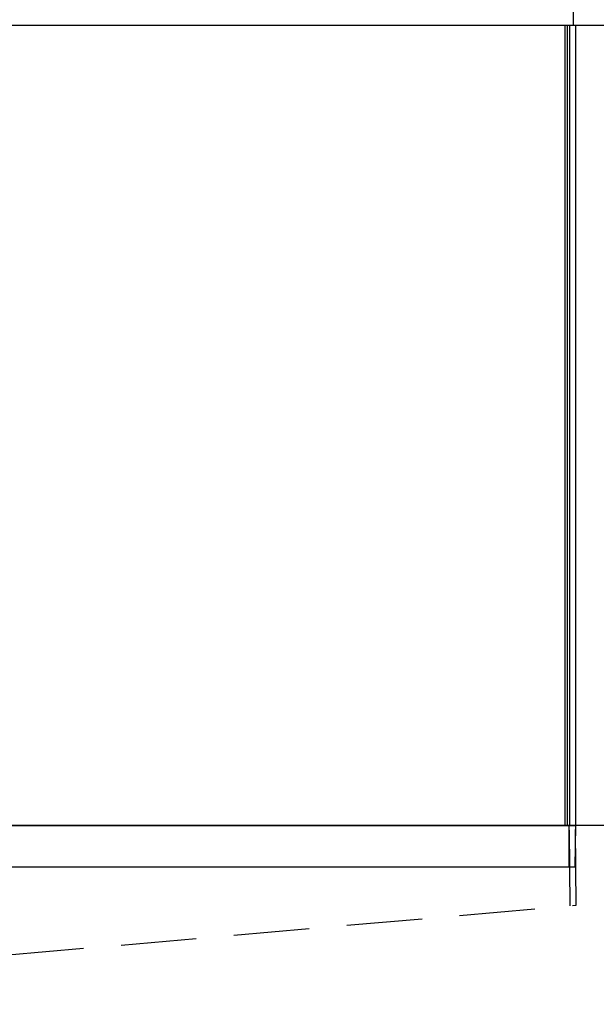
# Model space of a CAD drawing. Units: millimetres. Extents: x 0 to 1014, y 0 to 841.
# Drawn here: x 411 to 459, y 346 to 429 of the extents above; entities that cross this region are included whole.
import ezdxf

# ---------------------------------------------------------------- set-up
doc = ezdxf.new("R2010")
doc.units = ezdxf.units.MM
doc.linetypes.add('HIDDEN', pattern=[9.524999999999999, 6.35, -3.175])
doc.layers.add('ALUMINIUM', color=250, linetype='Continuous')
doc.layers.add('Screen', color=5, linetype='Continuous')

# ---------------------------------------------------------------- blocks, each defined once
blk = doc.blocks.new('A$Cb3304e03')
at = {"layer": 'Screen', "color": 7, "linetype": 'Continuous'}
for p, q in [((0.1389072727999974, 3.5), (95.26109272730002, 3.5)), ((0.1389072727999974, 3.5), (0.2000000000000455, 0)), ((0.7000000000000455, 3.5), (0.7000000000000455, 0)), ((94.70000000000005, 3.5), (94.70000000000005, 0)), ((95.26109272730002, 3.5), (95.20000000000005, 0)), ((95.20000000000005, 0), (0.2000000000000455, 0))]:
    blk.add_line(p, q, dxfattribs=at)
blk = doc.blocks.new('A$C2be6126f')
at = {"layer": 'Screen', "color": 7, "linetype": 'HIDDEN'}
for p, q in [((0, 0), (0.1310030378999727, 15.0114612806999)), ((0.1310030378999727, 15.0114612806999), (95.13100303789997, 15.0114612806999)), ((0.5003629896999655, 0.04377608920003695), (0.6309839995000175, 15.0114612806999)), ((16.38100303789997, 15.0114612806999), (16.57714007849995, 3.774777752699947)), ((32.38100303789997, 15.0114612806999), (32.2087446429, 5.142784435900012)), ((94.68972931669998, 8.284277867499895), (94.63102207639997, 15.0114612806999)), ((95.18932883299999, 8.327987161500005), (95.13100303789997, 15.0114612806999)), ((0, 0), (95.18932883299999, 8.327987161500005)), ((32.22064891879995, 5.824779945299952), (16.56527942709999, 4.45427401639995)), ((32.2087446429, 5.142784435900012), (16.57714007849995, 3.774777752699947))]:
    blk.add_line(p, q, dxfattribs=at)
blk = doc.blocks.new('A$Cbb12dff0')
at = {"layer": 'ALUMINIUM'}
for p, q in [((95, 1.5), (95, 0)), ((95, 0), (37.07064703054539, 0))]:
    blk.add_line(p, q, dxfattribs=at)

msp = doc.modelspace()

# ---------------------------------------------------------------- linework, layer by layer
at = {"layer": 'ALUMINIUM', "linetype": 'Continuous'}
for p, q in [((486.8464756785925, 428.1068487197181), (362.1420948047607, 428.1068487197188)), ((456.4420948047609, 428.1068487197181), (456.4420948047609, 360.8957124499811)), ((456.6420948047607, 428.1068487197181), (456.6420948047607, 360.8957124499811)), ((456.8420948047606, 428.1068487197181), (456.8420948047606, 360.8957124499811)), ((457.3420948047606, 428.1068487197181), (457.3420948047606, 360.8957124499811)), ((486.8464756785925, 360.8957124499811), (362.1420948047607, 360.8957124499811))]:
    msp.add_line(p, q, dxfattribs=at)
at = {"layer": 'ALUMINIUM'}
for p, q in [((457.3420948047606, 428.1068487197181), (456.4420948047609, 428.1068487197181)), ((457.3420948047606, 360.8957124499811), (362.1420948047607, 360.8957124499811))]:
    msp.add_line(p, q, dxfattribs=at)

# ---------------------------------------------------------------- block references
for name, p in [('A$Cbb12dff0', (362.1420948047607, 428.1068487197181)), ('A$C2be6126f', (362.2110917668606, 345.8842511692812)), ('A$Cb3304e03', (362.0810020774607, 357.3957124499811))]:
    msp.add_blockref(name, p)

doc.saveas('drawing.dxf')
